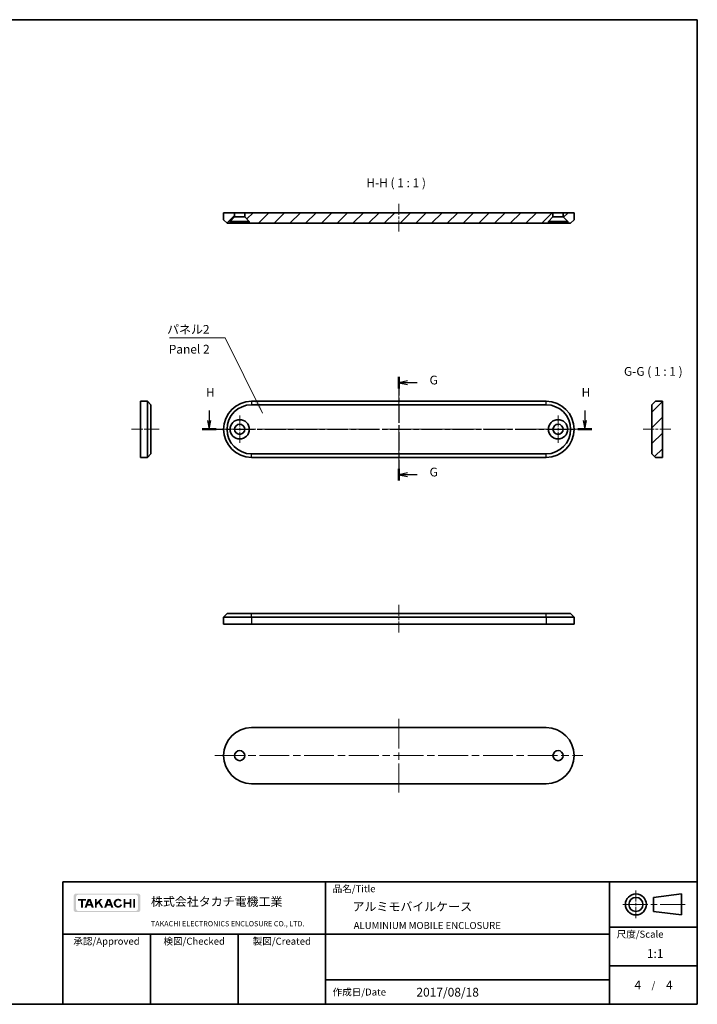
# Model space of a CAD drawing. Units: millimetres. Extents: x 22 to 2398, y 12 to 574.
# Drawn here: x 2204 to 2398, y 12 to 293 of the extents above; entities that cross this region are included whole.
import ezdxf
from ezdxf.enums import TextEntityAlignment as Align

# ---------------------------------------------------------------- set-up
doc = ezdxf.new("R2010")
doc.units = ezdxf.units.MM
doc.header["$LTSCALE"] = 1.5
doc.linetypes.add('CHAIN', pattern=[0.35429999999999995, 0.2362, -0.0295, 0.0591, -0.0295])
for name, color, linetype, lineweight in [('Border (ISO)', 7, 'Continuous', 35), ('Center Mark (ISO)', 131, 'Continuous', 18), ('Centerline (ISO)', 131, 'Continuous', 18), ('Hatch (ISO)', 1, 'Continuous', 18), ('Section Line (ISO)', 7, 'CHAIN', 25), ('Symbol (ISO)', 7, 'Continuous', 18), ('Title (ISO)', 7, 'Continuous', 35), ('Visible (ISO)', 7, 'Continuous', 35), ('Visible Narrow (ISO)', 7, 'Continuous', 25)]:
    doc.layers.add(name, color=color, linetype=linetype, lineweight=lineweight)
doc.styles.add('Note Text (TK)', font='txt')
doc.styles.add('文字スタイル67', font='arial.ttf')
doc.dimstyles.new('Default - Method 1b (TK)$7', dxfattribs={"dimscale": 1.5, "dimtxt": 2.5, "dimasz": 2.5, "dimexe": 1, "dimexo": 1.499999999999999, "dimgap": 1, "dimtad": 1, "dimtoh": 1, "dimrnd": 1e-08, "dimdsep": 46, "dimtxsty": 'Note Text (TK)', "dimcen": 0.09, "dimdle": 5, "dimclrd": 100, "dimclre": 100, "dimclrt": 7, "dimadec": 1, "dimazin": 1, "dimtfac": 1, "dimtmove": 0, "dimatfit": 3, "dimfxl": 1, "dimtolj": 1, "dimlwd": -1, "dimlwe": -1, "dimarcsym": 0})
pattern_1 = [(45, (1992.249998972461, 4.000000887435833), (-2.245064030267288, 2.245064030267288), [])]

# ---------------------------------------------------------------- blocks, each defined once
blk = doc.blocks.new('図面枠 tk図枠')
at = {"layer": 'Border (ISO)'}
for p, q in [((14.49999999999999, 289), (405.4999999999999, 289)), ((405.4999999999999, 289), (405.4999999999999, 8.000000000000007)), ((14.50000000000001, 8.000000000000007), (405.4999999999999, 8.000000000000007))]:
    blk.add_line(p, q, dxfattribs=at)
blk = doc.blocks.new('表題欄 tk表題欄')
at = {"layer": 'Hatch (ISO)'}
h = blk.add_hatch(color=256, dxfattribs=at)
edge = h.paths.add_edge_path(flags=0)
edge.add_arc((95.57537688673352, 236.2990653650367), 0.5958259999999996, 269.9999999999897, 360)
edge.add_line((96.17120288673351, 236.2990653650368), (96.17120288673348, 239.7107813650365))
edge.add_arc((95.5753768867335, 239.7107813650366), 0.5958259999999996, 0, 90.0000000000068)
edge.add_line((95.57537688673342, 240.3066073650366), (79.13710888673356, 240.3066073650366))
edge.add_arc((79.13710888673353, 239.7107813650366), 0.5958259999999996, 89.99999999999744, 180)
edge.add_line((78.54128288673353, 239.7107813650365), (78.54128288673331, 236.2990653650368))
edge.add_arc((79.13710888673332, 236.2990653650365), 0.5958259999999996, 180, 270.0000000000231)
edge.add_line((79.13710888673356, 235.7032393650365), (95.57537688673342, 235.7032393650367))
edge = h.paths.add_edge_path()
edge.add_line((77.83935088673357, 239.9556413650366), (77.83935088673357, 236.0542053650368))
edge.add_arc((78.54128288673346, 236.0542053650367), 0.7019319999998935, 180, 270.0000000000087)
edge.add_line((78.54128288673357, 235.3522733650368), (96.17120288673352, 235.3522733650368))
edge.add_arc((96.17120288673351, 236.0542053650367), 0.7019319999998921, 270, 360)
edge.add_line((96.8731348867334, 236.0542053650368), (96.87313488673352, 239.9556413650366))
edge.add_arc((96.1712028867336, 239.9556413650367), 0.7019319999998921, 0, 90.00000000000873)
edge.add_line((96.17120288673348, 240.6575733650367), (78.54128288673357, 240.6575733650366))
edge.add_arc((78.54128288673357, 239.9556413650366), 0.7019319999999984, 90, 180)
for points in [[(79.07181288673355, 239.1476033650369), (79.07181288673355, 238.6578833650367), (79.92066088673353, 238.6578833650367), (79.92066088673353, 236.6581933650368), (80.50832488673353, 236.6581933650368), (80.50832488673353, 238.6578833650367), (81.35717288673355, 238.6578833650367), (81.35717288673355, 239.1476033650369)], [(85.68407849525303, 236.6581933650368), (84.9434673993943, 237.8918698287545), (84.41792288673358, 237.3246628822781), (84.41792288673358, 236.6581933650368), (83.89555488673355, 236.6581933650368), (83.89555488673355, 239.1476033650369), (84.41792288673358, 239.1476033650369), (84.41792288673358, 238.0993979968839), (85.38913556809511, 239.1476033650369), (86.10696490847272, 239.1476033650369), (85.31925422435492, 238.2974470774499), (86.30334488673353, 236.6581933650368)], [(92.09142939614459, 239.1476033650369), (92.09142939614459, 236.6581933650368), (92.60971639614465, 236.6581933650368), (92.60971639614465, 237.6580383650368), (93.76872039614462, 237.6580383650368), (93.76872039614462, 236.6581933650368), (94.28700739614459, 236.6581933650368), (94.28700739614459, 239.1476033650369), (93.76872039614462, 239.1476033650369), (93.76872039614462, 238.1477583650367), (92.60971639614465, 238.1477583650367), (92.60971639614465, 239.1476033650369)], [(94.84202339614467, 239.1476033650369), (94.84202339614467, 236.6581933650368), (95.36439139614473, 236.6581933650368), (95.36439139614473, 239.1476033650369)]]:
    blk.add_hatch(color=256, dxfattribs=at).paths.add_polyline_path(points)
h = blk.add_hatch(color=256, dxfattribs=at)
h.paths.add_polyline_path([(82.59020695886475, 237.7110913650368), (81.95242681460243, 237.7110913650368), (82.27131688673356, 238.5794973650367)], flags=0)
h.paths.add_polyline_path([(82.77903014574996, 237.1968853650368), (81.76360362771717, 237.1968853650368), (81.56578886050404, 236.6581933650368), (80.94907288673355, 236.6581933650368), (81.86321688673357, 239.1476033650369), (82.67941688673353, 239.1476033650369), (83.59356088673351, 236.6581933650368), (82.97684491296302, 236.6581933650368)])
h = blk.add_hatch(color=256, dxfattribs=at)
h.paths.add_polyline_path([(87.52707281460246, 237.7110913650368), (88.16485295886469, 237.7110913650368), (87.84596288673359, 238.5794973650367)], flags=0)
h.paths.add_polyline_path([(87.14043486050403, 236.6581933650368), (87.3382496277172, 237.1968853650368), (88.35367614574989, 237.1968853650368), (88.551490912963, 236.6581933650368), (89.16820688673343, 236.6581933650368), (88.25406288673352, 239.1476033650369), (87.43786288673356, 239.1476033650369), (86.52371888673358, 236.6581933650368)])
h = blk.add_hatch(color=256, dxfattribs=at)
edge = h.paths.add_edge_path()
edge.add_arc((90.52309888673334, 237.9028983650369), 1.273272000000011, 38.55054079078439, 336.5820184016556)
edge.add_line((91.69149139614446, 237.3968543650369), (91.17255542714857, 237.6216113977801))
edge.add_ellipse((90.52309888673352, 237.9028983650369), major_axis=(0, -0.7998759999999119), ratio=0.8673469387756529, start_angle=128.5505407907963, end_angle=426.582018401653, ccw=False)
edge.add_line((91.09381514418376, 238.3576891122095), (91.51887237036831, 238.6964075050431))
at = {"layer": 'Title (ISO)'}
for p, q in [((74.70882392282105, 244.052739026017), (255.7088239228211, 244.052739026017)), ((74.70882392282105, 209.052739026017), (74.70882392282105, 244.052739026017)), ((149.7088239228211, 244.052739026017), (149.7088239228211, 209.052739026017)), ((230.7088239228211, 244.052739026017), (230.7088239228211, 209.052739026017)), ((255.7088239228211, 244.052739026017), (255.7088239228211, 209.052739026017)), ((243.2088239228211, 239.552739026017), (251.2088239228211, 240.5527390260171)), ((243.2088239228211, 239.552739026017), (243.2088239228211, 235.552739026017)), ((251.2088239228211, 234.552739026017), (251.2088239228211, 240.5527390260171)), ((243.2088239228211, 235.552739026017), (251.2088239228211, 234.552739026017)), ((230.7088239228211, 231.052739026017), (255.7088239228211, 231.052739026017)), ((74.70882392282105, 229.052739026017), (230.7088239228211, 229.052739026017)), ((99.70882392282108, 229.052739026017), (99.70882392282108, 209.052739026017)), ((124.708823922821, 229.052739026017), (124.708823922821, 209.052739026017)), ((230.7088239228211, 220.052739026017), (255.7088239228211, 220.052739026017)), ((149.7088239228211, 216.052739026017), (230.7088239228211, 216.052739026017)), ((255.7088239228211, 209.052739026017), (74.70882392282105, 209.052739026017))]:
    blk.add_line(p, q, dxfattribs=at)
at = {"layer": 'Title (ISO)', "color": 4, "linetype": 'CHAIN', "lineweight": 18, "ltscale": 8.889559745788574}
blk.add_line((238.2088239228211, 241.552739026017), (238.2088239228211, 233.552739026017), dxfattribs=at)
at = {"layer": 'Title (ISO)', "color": 4, "linetype": 'CHAIN', "lineweight": 18, "ltscale": 20.00163269042969}
blk.add_line((252.2088239228211, 237.552739026017), (234.2088239228211, 237.552739026017), dxfattribs=at)
at = {"layer": 'Title (ISO)'}
for radius in [3, 2]:
    blk.add_circle((238.2088239228211, 237.552739026017), radius, dxfattribs=at)
at = {"layer": 'Title (ISO)', "color": 1, "char_height": 2.000000029802322, "line_spacing_factor": 1.5, "style": 'Note Text (TK)'}
for s, insert, attachment_point in [('\\fＭＳ Ｐゴシック|b0|i0;\\H2.0000;品名/Title', (151.708823922821, 242.052739026017), 4), ('\\fＭＳ Ｐゴシック|b0|i0;\\H2.0000;承認/Approved', (87.20882392282108, 227.052739026017), 5), ('\\fＭＳ Ｐゴシック|b0|i0;\\H2.0000;検図/Checked', (112.208823922821, 227.052739026017), 5), ('\\fＭＳ Ｐゴシック|b0|i0;\\H2.0000;製図/Created', (137.2088239228211, 227.052739026017), 5), ('\\fＭＳ Ｐゴシック|b0|i0;\\H2.0000;尺度/Scale', (232.7088239228211, 229.052739026017), 4), ('\\fＭＳ Ｐゴシック|b0|i0;\\H2.0000;作成日/Date', (151.708823922821, 212.552739026017), 4)]:
    blk.add_mtext(s, dxfattribs=dict(at, insert=insert, attachment_point=attachment_point))
at = {"layer": 'Title (ISO)', "color": 7, "line_spacing_factor": 1.5, "style": 'Note Text (TK)'}
for s, insert, char_height, attachment_point in [('株式会社タカチ電機工業', (99.87313488673345, 238.052739026017), 2.5, 4), ('\\fArial|b0|i0;\\H1.4986;TAKACHI ELECTRONICS ENCLOSURE CO., LTD.', (99.87313488673342, 232.052739026017), 1.49859994649887, 4), ('\\fＭＳ Ｐゴシック|b0|i0;\\H2.0000;/', (243.2088239228211, 214.552739026017), 2.000000029802322, 5)]:
    blk.add_mtext(s, dxfattribs=dict(at, insert=insert, char_height=char_height, attachment_point=attachment_point))
at = {"layer": 'Title (ISO)', "color": 7}
for tag, p, height, style in [('<品名>_001', (157.3679148268321, 235.6891026234344), 2.5, 'Note Text (TK)'), ('<Title>_001', (157.7088239228211, 230.5513747487906), 2.000000029802322, '文字スタイル67'), ('<尺度>_001', (239.5440510892929, 222.302739026017), 2.5, 'Note Text (TK)'), ('作成日_001', (175.6037100153155, 211.2601253517655), 2.5, 'Note Text (TK)'), ('<ページ_No.>_001', (238.0980284456275, 213.302739026017), 2.5, 'Note Text (TK)'), ('<総ページ数>_001', (246.7855284409709, 213.302739026017), 2.5, 'Note Text (TK)')]:
    blk.add_attdef(tag, p, '', height=height, dxfattribs=dict(at, style=style))
at = {"layer": 'Title (ISO)', "color": 7, "style": 'Note Text (TK)'}
blk.add_attdef('<承認>', text='', height=2.5, dxfattribs=at).set_placement((87.20882392282108, 217.052739026017), align=Align.MIDDLE_CENTER)
blk = doc.blocks.new('2dTransSection6')
at = {"layer": 'Section Line (ISO)', "linetype": 'CHAIN', "ltscale": 14.82106208801269}
blk.add_line((320.3793780368098, 187.0279889543553), (320.3793780368098, 157.5213753237147), dxfattribs=at)
at = {"layer": 'Section Line (ISO)', "linetype": 'Continuous', "lineweight": 50}
for p, q in [((320.3793780368098, 187.0279889543553), (320.3793780368098, 183.7768866825819)), ((320.3793780368098, 160.7724775954882), (320.3793780368098, 157.5213753237147))]:
    blk.add_line(p, q, dxfattribs=at)
at = {"layer": 'Section Line (ISO)', "linetype": 'Continuous'}
for p, q in [((322.8793780368099, 185.9024378184686), (320.3793780368098, 185.4024378184686)), ((322.8793780368099, 185.4024378184686), (320.3793780368098, 185.4024378184686)), ((320.3793780368098, 185.4024378184686), (322.8793780368099, 184.9024378184686)), ((325.6369836225667, 185.4024378184686), (322.8793780368099, 185.4024378184686)), ((322.8793780368099, 159.6469264596015), (320.3793780368098, 159.1469264596015)), ((322.8793780368099, 159.1469264596015), (320.3793780368098, 159.1469264596015)), ((320.3793780368098, 159.1469264596015), (322.8793780368099, 158.6469264596015)), ((325.6369836225667, 159.1469264596015), (322.8793780368099, 159.1469264596015))]:
    blk.add_line(p, q, dxfattribs=at)
at = {"layer": 'Section Line (ISO)', "char_height": 2.5, "attachment_point": 7, "style": 'Note Text (TK)'}
for insert in [(329.1353786921715, 184.1305079844306), (329.1353786921715, 157.8749966255634)]:
    blk.add_mtext('G', dxfattribs=dict(at, insert=insert))
blk = doc.blocks.new('2dTransSection7')
at = {"layer": 'Section Line (ISO)', "linetype": 'Continuous'}
for p, q in [((266.277972300531, 177.4732102636151), (266.277972300531, 174.5969510050455)), ((373.4102156610578, 177.4732102636151), (373.4102156610578, 174.5969510050455)), ((265.777972300531, 174.5969510050455), (266.277972300531, 172.0969510050455)), ((266.277972300531, 174.5969510050455), (266.277972300531, 172.0969510050455)), ((266.277972300531, 172.0969510050455), (266.777972300531, 174.5969510050455)), ((372.9102156610577, 174.5969510050455), (373.4102156610578, 172.0969510050455)), ((373.4102156610578, 174.5969510050455), (373.4102156610578, 172.0969510050455)), ((373.4102156610578, 172.0969510050455), (373.9102156610578, 174.5969510050455))]:
    blk.add_line(p, q, dxfattribs=at)
at = {"layer": 'Section Line (ISO)', "linetype": 'CHAIN', "ltscale": 16.79873275756836}
blk.add_line((264.3020766516275, 172.0969510050455), (375.3861113099613, 172.0969510050455), dxfattribs=at)
at = {"layer": 'Section Line (ISO)', "linetype": 'Continuous', "lineweight": 50}
for p, q in [((264.3020766516275, 172.0969510050455), (268.2538679494345, 172.0969510050455)), ((371.4343200121543, 172.0969510050455), (375.3861113099613, 172.0969510050455))]:
    blk.add_line(p, q, dxfattribs=at)
at = {"layer": 'Section Line (ISO)', "char_height": 2.5, "attachment_point": 7, "style": 'Note Text (TK)'}
for insert in [(265.3671425822713, 180.5969510050455), (372.499385942798, 180.5969510050455)]:
    blk.add_mtext('H', dxfattribs=dict(at, insert=insert))

msp = doc.modelspace()

# ---------------------------------------------------------------- hatches: boundary and pattern name
at = {"layer": 'Hatch (ISO)'}
h = msp.add_hatch(dxfattribs=at)
h.set_pattern_fill('ANSI31', color=256, scale=25.4, style=0)
h.set_pattern_definition(pattern_1)
h.paths.add_polyline_path([(2262.629377009271, 235.9192753846551), (2263.629377009271, 234.9192753846551), (2264.479377009271, 234.9192753846551), (2264.479377009271, 235.4192753846551), (2265.779377009271, 236.7192753846552), (2265.779377009271, 237.9192753846552), (2262.629377009271, 237.9192753846551)])
h.paths.add_polyline_path([(2361.629377009271, 234.9192753846551), (2362.629377009271, 235.9192753846551), (2362.629377009271, 237.9192753846551), (2359.479377009271, 237.9192753846552), (2359.479377009271, 236.7192753846552), (2360.779377009271, 235.4192753846551), (2360.779377009271, 234.9192753846551)])
h.paths.add_polyline_path([(2269.979377009271, 234.9192753846551), (2355.279377009271, 234.9192753846551), (2355.279377009271, 235.4192753846551), (2356.579377009271, 236.7192753846552), (2356.579377009271, 237.9192753846552), (2268.679377009271, 237.9192753846552), (2268.679377009271, 236.7192753846552), (2269.979377009271, 235.4192753846551)])
h = msp.add_hatch(dxfattribs=at)
h.set_pattern_fill('ANSI31', color=256, scale=25.4, style=0)
h.set_pattern_definition(pattern_1)
h.paths.add_polyline_path([(2384.796707400851, 169.0969518924813), (2385.796707400851, 168.0969518924813), (2387.796707400851, 168.0969518924813), (2387.796707400851, 184.0969518924813), (2385.796707400851, 184.0969518924813), (2384.796707400851, 183.0969518924813)])

# ---------------------------------------------------------------- linework, layer by layer
at = {"layer": 'Center Mark (ISO)', "linetype": 'CHAIN', "ltscale": 8.778438568115234}
for p, q in [((2267.229377009271, 180.0469518924813), (2267.229377009271, 172.1469518924813)), ((2358.029377009271, 180.0469518924813), (2358.029377009271, 172.1469518924813)), ((2271.179377009271, 176.0969518924813), (2263.279377009271, 176.0969518924813)), ((2361.979377009271, 176.0969518924813), (2354.07937700927, 176.0969518924813))]:
    msp.add_line(p, q, dxfattribs=at)
at = {"layer": 'Centerline (ISO)', "linetype": 'CHAIN', "ltscale": 8.889559745788574}
for p, q in [((2312.629377009271, 240.4192753846551), (2312.629377009271, 232.4192753846551)), ((2236.412528810985, 176.0969518924813), (2244.412528810986, 176.0969518924813)), ((2382.296707400851, 176.0969518924813), (2390.296707400851, 176.0969518924813)), ((2312.629377009255, 126.0066023368239), (2312.629377009255, 118.0066023368236))]:
    msp.add_line(p, q, dxfattribs=at)
at = {"layer": 'Centerline (ISO)', "linetype": 'CHAIN', "ltscale": 23.99096870422363}
for p, q in [((2312.629377009271, 186.5969518924813), (2312.629377009271, 165.5969518924813)), ((2260.12937700927, 176.0969518924813), (2365.129377009271, 176.0969518924813)), ((2312.629377009244, 93.46507154189676), (2312.629377009244, 72.46507154189676)), ((2260.129377009244, 82.96507154189676), (2365.129377009244, 82.96507154189676))]:
    msp.add_line(p, q, dxfattribs=at)
at = {"layer": 'Visible (ISO)'}
for p, q in [((2265.779377009271, 237.9192753846552), (2262.629377009271, 237.9192753846552)), ((2262.629377009271, 237.9192753846552), (2262.629377009271, 235.9192753846552)), ((2264.479377009271, 235.4192753846552), (2265.779377009271, 236.7192753846552)), ((2265.779377009271, 236.7192753846552), (2265.779377009271, 237.9192753846552)), ((2265.779377009271, 237.9192753846552), (2268.679377009271, 237.9192753846552)), ((2268.679377009271, 236.7192753846552), (2265.779377009271, 236.7192753846552)), ((2356.579377009271, 237.9192753846552), (2268.679377009271, 237.9192753846552)), ((2268.679377009271, 237.9192753846552), (2268.679377009271, 236.7192753846552)), ((2268.679377009271, 236.7192753846552), (2269.979377009271, 235.4192753846552)), ((2355.279377009271, 235.4192753846552), (2356.579377009271, 236.7192753846552)), ((2356.579377009271, 236.7192753846552), (2356.579377009271, 237.9192753846552)), ((2356.579377009271, 237.9192753846552), (2359.479377009271, 237.9192753846552)), ((2359.479377009271, 236.7192753846552), (2356.579377009271, 236.7192753846552)), ((2362.629377009271, 237.9192753846552), (2359.479377009271, 237.9192753846552)), ((2359.479377009271, 237.9192753846552), (2359.479377009271, 236.7192753846552)), ((2359.479377009271, 236.7192753846552), (2360.779377009271, 235.4192753846552)), ((2362.629377009271, 235.9192753846552), (2362.629377009271, 237.9192753846552)), ((2262.629377009271, 235.9192753846552), (2263.629377009271, 234.9192753846551)), ((2263.629377009271, 234.9192753846551), (2264.479377009271, 234.9192753846551)), ((2264.479377009271, 234.9192753846551), (2264.479377009271, 235.4192753846552)), ((2269.979377009271, 235.4192753846552), (2264.479377009271, 235.4192753846552)), ((2269.979377009271, 234.9192753846551), (2264.479377009271, 234.9192753846551)), ((2269.979377009271, 235.4192753846552), (2269.979377009271, 234.9192753846551)), ((2269.979377009271, 234.9192753846551), (2355.279377009271, 234.9192753846551)), ((2355.279377009271, 234.9192753846551), (2355.279377009271, 235.4192753846552)), ((2360.779377009271, 235.4192753846552), (2355.279377009271, 235.4192753846552)), ((2360.779377009271, 234.9192753846551), (2355.279377009271, 234.9192753846551)), ((2360.779377009271, 235.4192753846552), (2360.779377009271, 234.9192753846551)), ((2360.779377009271, 234.9192753846551), (2361.629377009271, 234.9192753846551)), ((2361.629377009271, 234.9192753846551), (2362.629377009271, 235.9192753846552)), ((2240.912528810985, 184.0969518924813), (2238.912528810985, 184.0969518924813)), ((2238.912528810985, 168.0969518924813), (2238.912528810985, 184.0969518924813)), ((2240.912528810985, 184.0969518924813), (2241.912528810985, 183.0969518924813)), ((2240.912528810985, 168.0969518924813), (2240.912528810985, 184.0969518924813)), ((2241.912528810985, 183.0969518924813), (2241.912528810985, 169.0969518924813)), ((2354.62937700927, 184.0969518924813), (2270.629377009271, 184.0969518924813)), ((2270.629377009271, 183.0969518924813), (2354.62937700927, 183.0969518924813)), ((2385.796707400851, 184.0969518924813), (2384.796707400851, 183.0969518924813)), ((2384.796707400851, 183.0969518924813), (2384.796707400851, 169.0969518924813)), ((2387.796707400851, 184.0969518924813), (2385.796707400851, 184.0969518924813)), ((2387.796707400851, 168.0969518924813), (2387.796707400851, 184.0969518924813)), ((2240.912528810985, 168.0969518924813), (2241.912528810985, 169.0969518924813)), ((2354.62937700927, 169.0969518924813), (2270.629377009271, 169.0969518924813)), ((2384.796707400851, 169.0969518924813), (2385.796707400851, 168.0969518924813)), ((2240.912528810985, 168.0969518924813), (2238.912528810985, 168.0969518924813)), ((2270.629377009271, 168.0969518924813), (2354.62937700927, 168.0969518924813)), ((2385.796707400851, 168.0969518924813), (2387.796707400851, 168.0969518924813)), ((2263.629377009254, 123.506602336826), (2262.629377009254, 122.506602336826)), ((2270.629377009254, 122.5066023368236), (2262.629377009254, 122.506602336826)), ((2262.629377009254, 122.506602336826), (2262.629377009254, 120.506602336826)), ((2263.629377009254, 123.506602336826), (2270.629377009254, 123.5066023368239)), ((2354.629377009255, 123.5066023368239), (2270.629377009254, 123.5066023368239)), ((2270.629377009254, 122.5066023368236), (2354.629377009255, 122.5066023368236)), ((2354.629377009255, 123.5066023368239), (2361.629377009255, 123.506602336826)), ((2362.629377009255, 122.506602336826), (2354.629377009255, 122.5066023368236)), ((2361.629377009254, 123.506602336826), (2362.629377009255, 122.506602336826)), ((2362.629377009255, 122.506602336826), (2362.629377009255, 120.506602336826)), ((2270.629377009254, 120.5066023368236), (2262.629377009254, 120.506602336826)), ((2270.629377009254, 120.5066023368236), (2354.629377009255, 120.5066023368236)), ((2362.629377009255, 120.506602336826), (2354.629377009255, 120.5066023368236)), ((2270.629377009244, 90.96507154189676), (2354.629377009244, 90.96507154189676)), ((2354.629377009244, 74.96507154189676), (2270.629377009244, 74.96507154189676))]:
    msp.add_line(p, q, dxfattribs=at)
for centre, radius in [((2267.229377009271, 176.0969518924813), 2.75), ((2267.229377009271, 176.0969518924813), 1.45), ((2358.029377009271, 176.0969518924813), 2.75), ((2358.029377009271, 176.0969518924813), 1.45), ((2267.229377009244, 82.96507154189676), 1.45), ((2358.029377009244, 82.96507154189676), 1.45)]:
    msp.add_circle(centre, radius, dxfattribs=at)
for centre, radius, start, end in [((2270.629377009271, 176.0969518924813), 7.999999999999998, 90, 270), ((2270.629377009271, 176.0969518924813), 7.000000000000003, 90, 270), ((2354.62937700927, 176.0969518924813), 7.999999999999996, 270, 90), ((2354.62937700927, 176.0969518924813), 7.000000000000003, 270, 90), ((2270.629377009244, 82.96507154189676), 7.999999999999998, 90, 270), ((2354.629377009244, 82.96507154189676), 7.999999999999996, 270, 90)]:
    msp.add_arc(centre, radius, start, end, dxfattribs=at)
at = {"layer": 'Visible Narrow (ISO)'}
for p, q in [((2270.629377009271, 184.0969518924813), (2270.629377009271, 183.0969518924813)), ((2354.62937700927, 183.0969518924813), (2354.62937700927, 184.0969518924813)), ((2270.629377009271, 168.0969518924813), (2270.629377009271, 169.0969518924813)), ((2354.62937700927, 168.0969518924813), (2354.62937700927, 169.0969518924813)), ((2270.629377009254, 122.5066023368236), (2270.629377009254, 123.5066023368239)), ((2270.629377009254, 122.5066023368236), (2270.629377009254, 120.5066023368236)), ((2354.629377009255, 122.5066023368236), (2354.629377009255, 123.5066023368239)), ((2354.629377009255, 122.5066023368236), (2354.629377009255, 120.5066023368236))]:
    msp.add_line(p, q, dxfattribs=at)

# ---------------------------------------------------------------- block references
msp.add_blockref('図面枠 tk図枠', (1992.249998972461, 4.000000887435833))
ref = msp.add_blockref('表題欄 tk表題欄', (2142.041175049639, -197.0527381385812))
ref.add_attrib('<品名>_001', 'アルミモバイルケース', (2299.409089876472, 38.63636448485327), dxfattribs={"layer": 'Title (ISO)', "color": 7, "height": 2.5, "style": 'Note Text (TK)'})
ref.add_attrib('<尺度>_001', '1:1', (2383.360794366259, 25.25000088743587), dxfattribs={"layer": 'Title (ISO)', "color": 7, "height": 2.5, "style": 'Note Text (TK)'})
ref.add_attrib('作成日_001', '2017/08/18', (2317.644885064956, 14.20738721318432), dxfattribs={"layer": 'Title (ISO)', "color": 7, "height": 2.5, "style": 'Note Text (TK)'})
ref.add_attrib('<Title>_001', 'ALUMINIUM MOBILE ENCLOSURE', (2299.749998972461, 33.49863661020939), dxfattribs={"layer": 'Title (ISO)', "color": 7, "height": 2.000000029802322, "style": '文字スタイル67'})
ref.add_attrib('<ページ_No.>_001', '4', (2379.826703490611, 16.25000088743584), dxfattribs={"layer": 'Title (ISO)', "color": 7, "height": 2.5, "style": 'Note Text (TK)'})
ref.add_attrib('<総ページ数>_001', '4', (2388.82670349061, 16.25000088743584), dxfattribs={"layer": 'Title (ISO)', "color": 7, "height": 2.5, "style": 'Note Text (TK)'})
at = {"layer": 'Section Line (ISO)'}
for name in ['2dTransSection6', '2dTransSection7']:
    msp.add_blockref(name, (1992.249998972461, 4.000000887435833), dxfattribs=at)

# ---------------------------------------------------------------- texts
at = {"layer": 'Symbol (ISO)', "color": 7, "char_height": 2.5, "attachment_point": 7, "style": 'Note Text (TK)'}
for s, insert in [('H-H ( 1 : 1 )', (2303.341354525537, 244.4192753846551)), ('G-G ( 1 : 1 )', (2376.830485966445, 190.5969518924813))]:
    msp.add_mtext(s, dxfattribs=dict(at, insert=insert))
at = {"layer": 'Symbol (ISO)', "color": 7, "char_height": 2.5, "line_spacing_factor": 1.5, "style": 'Note Text (TK)'}
for s, insert, width, attachment_point in [('{パネル2}', (2246.51758338067, 202.5909309195214), 12.83625721931457, 7), ('{\\fArial|b0|i0;\\H2.5000;Panel\\fＭＳ Ｐゴシック|b0|i0;\\H2.5000; 2}', (2246.993800286999, 198.9558671838934), 14.70675375981088, 4)]:
    msp.add_mtext(s, dxfattribs=dict(at, insert=insert, width=width, attachment_point=attachment_point))

# ---------------------------------------------------------------- leaders
at = {"layer": 'Symbol (ISO)', "color": 100, "annotation_type": 0, "has_hookline": 1, "hookline_direction": 1, "text_width": 12.10227272727273}
msp.add_leader([(2273.743731408654, 180.7470359424703), (2263.103840599985, 202.1742642528548), (2259.353840599985, 202.1742642528548)], dimstyle='Default - Method 1b (TK)$7', override={"dimgap": 0, "dimtad": 1}, dxfattribs=at)

doc.saveas('drawing.dxf')
